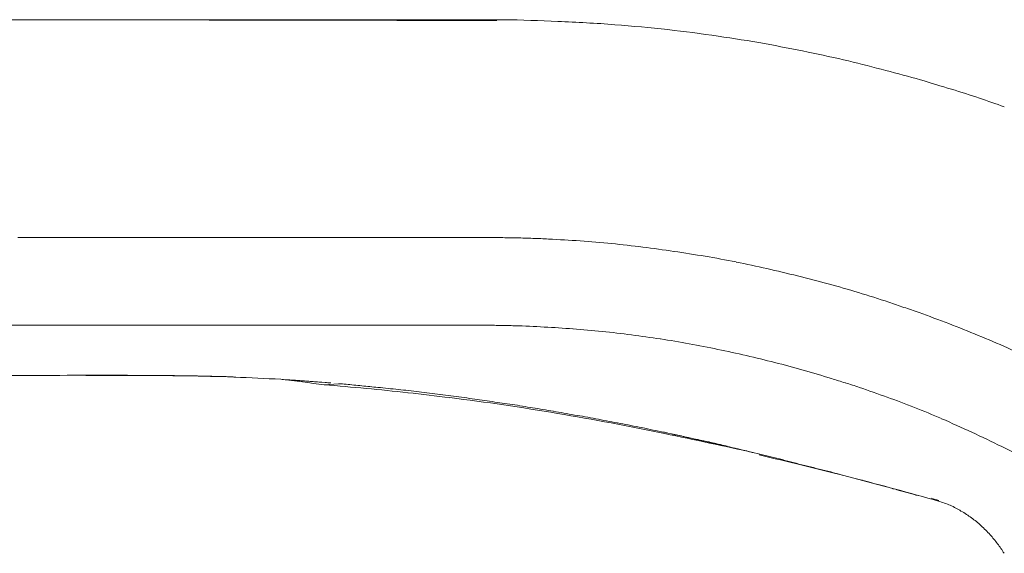
# Model space of a CAD drawing. Units: inches. Extents: x 781 to 44263, y 1137 to 14034.
# Drawn here: x 26241 to 26373, y 9762 to 9834 of the extents above; entities that cross this region are included whole.
import ezdxf

# ---------------------------------------------------------------- set-up
doc = ezdxf.new("R2010")
doc.units = ezdxf.units.IN
doc.header["$MEASUREMENT"] = 0
doc.layers.get('0').update_dxf_attribs({"lineweight": 13})

msp = doc.modelspace()

# ---------------------------------------------------------------- linework, layer by layer
at = {"lineweight": 13}
for p, q in [((26229.16, 9833.51), (26306.17, 9833.51)), ((26240.84, 9804.23), (26261.79, 9804.23)), ((26261.79, 9804.23), (26282.71, 9804.23)), ((26282.71, 9804.23), (26287.97, 9804.23)), ((26287.97, 9804.23), (26293.19, 9804.23)), ((26293.19, 9804.23), (26298.41, 9804.23)), ((26298.41, 9804.23), (26301.02, 9804.23)), ((26301.02, 9804.23), (26301.69, 9804.23)), ((26301.69, 9804.23), (26302.36, 9804.23)), ((26302.36, 9804.23), (26303.67, 9804.23)), ((26261.83, 9792.44), (26219.92, 9792.44)), ((26282.75, 9792.44), (26261.83, 9792.44)), ((26293.23, 9792.44), (26298.45, 9792.44)), ((26303.95, 9792.44), (26303.7, 9792.44)), ((26304.06, 9792.44), (26303.95, 9792.44)), ((26304.13, 9792.44), (26304.06, 9792.44)), ((26304.2, 9792.44), (26304.13, 9792.44)), ((26247.47, 9785.71), (26247.75, 9785.71)), ((26249.8, 9785.71), (26247.93, 9785.71)), ((26252.27, 9785.67), (26252.87, 9785.67)), ((26253.96, 9785.67), (26254.49, 9785.67)), ((26255.3, 9785.67), (26255.8, 9785.67)), ((26257.52, 9785.67), (26258.02, 9785.67)), ((26258.83, 9785.67), (26259.11, 9785.67)), ((26259.11, 9785.67), (26259.29, 9785.67)), ((26259.29, 9785.67), (26259.32, 9785.67)), ((26259.32, 9785.67), (26259.36, 9785.67)), ((26259.36, 9785.67), (26259.39, 9785.67)), ((26259.39, 9785.67), (26259.43, 9785.67)), ((26259.43, 9785.67), (26259.46, 9785.67)), ((26259.46, 9785.67), (26259.53, 9785.67)), ((26259.53, 9785.67), (26259.57, 9785.67)), ((26259.57, 9785.67), (26259.64, 9785.67)), ((26259.68, 9785.67), (26259.75, 9785.67)), ((26259.75, 9785.67), (26259.82, 9785.67)), ((26259.82, 9785.67), (26259.89, 9785.67)), ((26259.89, 9785.67), (26259.92, 9785.67)), ((26259.92, 9785.67), (26260.03, 9785.67)), ((26260.03, 9785.67), (26260.1, 9785.67)), ((26260.1, 9785.67), (26260.17, 9785.67)), ((26260.17, 9785.67), (26260.24, 9785.67)), ((26260.24, 9785.67), (26260.35, 9785.67)), ((26260.42, 9785.67), (26260.52, 9785.67)), ((26260.52, 9785.67), (26260.59, 9785.67)), ((26260.59, 9785.67), (26260.63, 9785.67)), ((26260.63, 9785.67), (26260.7, 9785.67)), ((26260.7, 9785.67), (26260.77, 9785.67)), ((26260.77, 9785.67), (26260.84, 9785.67)), ((26260.84, 9785.67), (26260.91, 9785.67)), ((26260.91, 9785.67), (26260.98, 9785.67)), ((26260.98, 9785.67), (26261.05, 9785.67)), ((26261.12, 9785.67), (26261.19, 9785.67)), ((26261.19, 9785.67), (26261.26, 9785.67)), ((26261.26, 9785.67), (26261.3, 9785.67)), ((26261.3, 9785.67), (26261.37, 9785.67)), ((26261.37, 9785.67), (26261.44, 9785.67)), ((26261.44, 9785.67), (26261.51, 9785.67)), ((26261.51, 9785.67), (26261.58, 9785.67)), ((26261.58, 9785.67), (26261.65, 9785.67)), ((26261.72, 9785.64), (26261.79, 9785.64)), ((26261.79, 9785.64), (26261.86, 9785.64)), ((26261.86, 9785.64), (26262, 9785.64)), ((26262, 9785.64), (26262.15, 9785.64)), ((26262.32, 9785.64), (26262.46, 9785.64)), ((26262.6, 9785.64), (26262.75, 9785.64)), ((26263.06, 9785.64), (26263.2, 9785.64)), ((26269.02, 9785.49), (26268.43, 9785.53)), ((26269.41, 9785.49), (26269.02, 9785.49)), ((26269.59, 9785.49), (26269.41, 9785.49)), ((26270.15, 9785.46), (26270.01, 9785.46)), ((26281.72, 9784.79), (26282.15, 9784.75)), ((26283.95, 9784.58), (26282.04, 9784.44)), ((26328.26, 9777.95), (26328.72, 9777.84)), ((26331.5, 9777.24), (26331.75, 9777.17)), ((26333.69, 9776.75), (26333.73, 9776.75)), ((26333.8, 9776.71), (26333.83, 9776.71)), ((26333.9, 9776.68), (26333.94, 9776.68)), ((26334.08, 9776.64), (26334.11, 9776.64)), ((26334.29, 9776.6), (26334.33, 9776.6)), ((26334.36, 9776.57), (26334.4, 9776.57)), ((26334.61, 9776.53), (26334.61, 9776.53)), ((26334.64, 9776.53), (26334.68, 9776.5)), ((26334.75, 9776.5), (26334.78, 9776.5)), ((26334.82, 9776.5), (26334.85, 9776.46)), ((26337.82, 9775.79), (26338.31, 9775.65)), ((26353.06, 9771.95), (26353.41, 9771.84)), ((26356.09, 9771.14), (26356.44, 9771.03))]:
    msp.add_line(p, q, dxfattribs=at)
for centre, radius, start, end in [((26275.37, 10891.81), 1058.38, 269.52254, 270.09549), ((25465.98, -209007.28), 218842.26, 89.7825667, 89.7850144), ((26300.85, 9110.16), 723.26, 89.65345, 90.34655), ((26303.41, 9645.2), 188.33, 86.9476, 89.16), ((26306.81, 9642.73), 190.65, 85.6918, 88.0068), ((26302.02, 9592.85), 240.75, 83.7525, 85.4476), ((26312.48, 9684.8), 148.21, 81.2609, 83.9018), ((26308.25, 9641.99), 191.18, 80.0634, 81.9581), ((26279.38, 9493.65), 342.28, 78.5897, 79.5881), ((26285.24, 9536.09), 299.53, 77.0179, 78.0821), ((26332.88, 9713.24), 115.88, 71.2452, 73.1871), ((26312.35, 9651.22), 181.2, 70.2834, 71.4053), ((26304.39, 9633.56), 170.64, 84.5231, 87.3735), ((26304.2, 9638.91), 165.33, 81.3492, 84.2823), ((26304.59, 9631.85), 172.26, 79.0098, 81.8304), ((26303.23, 9630.8), 173.54, 75.8407, 78.6354), ((26312.88, 9664.55), 138.48, 72.7817, 74.5462), ((26356.67, 9783.61), 11.71, 68.3261, 73.6227), ((26357.69, 9783.26), 11.71, 68.3261, 73.6227), ((26305.47, 9635.36), 168.55, 67.4933, 70.3977), ((26306.01, 9755.51), 36.9, 87.4428, 90.5111), ((26303.03, 9644.49), 147.96, 86.678, 88.2097), ((26304.49, 9647.85), 144.52, 85.6336, 87.176), ((26304.19, 9644.5), 147.89, 82.5563, 85.6201), ((26306.39, 9636.31), 167.32, 64.7545, 67.6593), ((26303.87, 9643.75), 148.71, 79.4415, 80.9588), ((26319.08, 9717.13), 73.79, 77.5745, 80.6154), ((26307.03, 9650.5), 141.48, 75.4338, 78.6156), ((26312.97, 9667.91), 123.14, 72.3876, 76.0723), ((26251.7, 4832.5), 4953.21, 90.04367, 90.30892), ((26268.21, 9758.95), 26.59, 85.798, 89.5273), ((26256.98, 9432.65), 353.05, 86.8811, 87.8841), ((26236.74, 9449.87), 337.62, 82.2892, 83.2909), ((26258.32, 9480.85), 304.51, 84.4663, 85.5324), ((26333.97, 9731.37), 56.31, 71.2172, 73.2151), ((26260.27, 9483.37), 301.82, 83.7186, 84.7888), ((26277.29, 9666.34), 118.35, 84.2065, 84.7384), ((26263.72, 9510.17), 274.8, 82.6353, 83.8204), ((26294.51, 9764.12), 19.26, 80.7597, 84.9903), ((26259.22, 9460.83), 324.32, 80.383, 82.9657), ((26301.95, 9800.74), 18.02, 260.7294, 265.3647), ((26321.4, 9920.6), 139.4, 261.3739, 261.9748), ((26314.87, 9844.22), 62.89, 260.6198, 263.12), ((26305.99, 9640.82), 151.09, 66.9884, 69.9799), ((26300.8, 9716.39), 65.6, 79.4218, 81.8889), ((26300.54, 9701.17), 80.64, 79.1637, 81.2241), ((26249.46, 9402.28), 383.68, 78.2188, 80.4063), ((26303.39, 9700.68), 80.64, 79.1637, 81.2241), ((26333.4, 9848.27), 69.98, 257.7524, 260.1657), ((26290.95, 9609.38), 185.91, 63.766, 66.5099), ((26414.64, 10197.61), 428.47, 257.8385, 258.2484), ((26187.91, 9092.95), 699.06, 77.44543, 78.4566), ((26331.03, 9786.83), 9.28, 255.5526, 258.4582), ((26327.74, 9768.57), 9.28, 75.5526, 78.4582), ((26431.5, 10139.79), 375.83, 255.887, 256.3579), ((26317.75, 9658.97), 129.6, 58.237, 64.7028), ((26170.6, 9053.3), 741.45, 75.83284, 76.75324), ((26320.9, 9683.52), 93.65, 74.5413, 76.4365), ((26323.23, 9676.64), 99.74, 75.0446, 76.8829), ((26316.1, 9640.91), 136.13, 74.6773, 76.0279), ((26194.64, 9165.22), 627.07, 74.27105, 75.36657), ((26353.3, 9767.29), 4.44, 70.9244, 75.6771), ((26356.2, 9775.69), 4.44, 250.9244, 255.6771), ((26356.02, 9766.55), 4.44, 70.9244, 75.6771), ((26357.04, 9766.27), 4.44, 70.9244, 75.6771), ((26360.3, 9774.59), 4.44, 250.9244, 255.6771), ((26361.67, 9774.21), 4.44, 250.9244, 255.6771), ((26359.79, 9765.53), 4.44, 70.9244, 75.6771), ((26360.6, 9754.95), 14.43, 67.0809, 73.7729)]:
    msp.add_arc(centre, radius, start, end, dxfattribs=at)
for points in [[(26254.17, 9833.47), (26249.8, 9833.47), (26245.42, 9833.47), (26241.08, 9833.47)], [(26266.56, 9833.47), (26262.43, 9833.47), (26258.3, 9833.47), (26254.17, 9833.47)], [(26287.12, 9833.44), (26283.81, 9833.44), (26280.49, 9833.44), (26277.14, 9833.44)], [(26357.57, 9826.7), (26355.88, 9827.12), (26354.22, 9827.55), (26352.53, 9827.97)], [(26362.2, 9825.43), (26360.64, 9825.85), (26359.13, 9826.28), (26357.57, 9826.7)], [(26366.39, 9824.16), (26364.98, 9824.58), (26363.61, 9825.01), (26362.2, 9825.43)], [(26303.67, 9804.23), (26304.37, 9804.23), (26305.08, 9804.23), (26305.78, 9804.23)], [(26305.78, 9804.23), (26306.14, 9804.23), (26306.53, 9804.19), (26306.88, 9804.19)], [(26306.88, 9804.19), (26307.23, 9804.19), (26307.58, 9804.19), (26307.94, 9804.19)], [(26307.94, 9804.19), (26308.64, 9804.16), (26309.35, 9804.16), (26310.09, 9804.12)], [(26310.09, 9804.12), (26310.44, 9804.12), (26310.79, 9804.09), (26311.15, 9804.09)], [(26311.15, 9804.09), (26311.5, 9804.05), (26311.85, 9804.05), (26312.21, 9804.02)], [(26345.68, 9799.08), (26347.06, 9798.76), (26348.44, 9798.37), (26349.78, 9798.02)], [(26353.87, 9796.82), (26355.25, 9796.43), (26356.59, 9795.97), (26357.96, 9795.55)], [(26357.96, 9795.55), (26358.63, 9795.3), (26359.3, 9795.09), (26359.97, 9794.84)], [(26282.75, 9792.44), (26286.24, 9792.44), (26289.73, 9792.44), (26293.23, 9792.44)], [(26298.45, 9792.44), (26300.21, 9792.44), (26301.94, 9792.44), (26303.7, 9792.44)], [(26304.69, 9792.44), (26304.51, 9792.44), (26304.34, 9792.44), (26304.2, 9792.44)], [(26305.68, 9792.41), (26305.33, 9792.41), (26305.01, 9792.44), (26304.69, 9792.44)], [(26327.23, 9790.61), (26325.93, 9790.79), (26324.66, 9790.96), (26323.35, 9791.14)], [(26247.75, 9785.71), (26248, 9785.71), (26248.21, 9785.71), (26248.46, 9785.71)], [(26247.93, 9785.71), (26250.19, 9785.71), (26252.44, 9785.71), (26254.74, 9785.71)], [(26248.46, 9785.71), (26248.67, 9785.71), (26248.92, 9785.71), (26249.13, 9785.71)], [(26249.8, 9785.71), (26250.01, 9785.67), (26250.22, 9785.67), (26250.43, 9785.67)], [(26254.74, 9785.71), (26256.99, 9785.71), (26259.25, 9785.67), (26261.51, 9785.67)], [(26250.43, 9785.67), (26250.64, 9785.67), (26250.86, 9785.67), (26251.07, 9785.67)], [(26251.07, 9785.67), (26251.28, 9785.67), (26251.49, 9785.67), (26251.7, 9785.67)], [(26251.7, 9785.67), (26251.88, 9785.67), (26252.09, 9785.67), (26252.27, 9785.67)], [(26252.87, 9785.67), (26253.04, 9785.67), (26253.22, 9785.67), (26253.43, 9785.67)], [(26253.43, 9785.67), (26253.61, 9785.67), (26253.78, 9785.67), (26253.96, 9785.67)], [(26254.49, 9785.67), (26254.63, 9785.67), (26254.74, 9785.67), (26254.88, 9785.67)], [(26254.88, 9785.67), (26255.02, 9785.67), (26255.16, 9785.67), (26255.3, 9785.67)], [(26255.8, 9785.67), (26255.97, 9785.67), (26256.15, 9785.67), (26256.32, 9785.67)], [(26256.32, 9785.67), (26256.5, 9785.67), (26256.71, 9785.67), (26256.89, 9785.67)], [(26256.89, 9785.67), (26257.1, 9785.67), (26257.31, 9785.67), (26257.52, 9785.67)], [(26258.02, 9785.67), (26258.19, 9785.67), (26258.34, 9785.67), (26258.48, 9785.67)], [(26258.48, 9785.67), (26258.58, 9785.67), (26258.72, 9785.67), (26258.83, 9785.67)], [(26259.64, 9785.67), (26259.64, 9785.67), (26259.68, 9785.67), (26259.68, 9785.67)], [(26260.35, 9785.67), (26260.35, 9785.67), (26260.38, 9785.67), (26260.42, 9785.67)], [(26261.05, 9785.67), (26261.05, 9785.67), (26261.09, 9785.67), (26261.12, 9785.67)], [(26261.51, 9785.67), (26261.76, 9785.67), (26262, 9785.67), (26262.25, 9785.64)], [(26261.65, 9785.67), (26261.69, 9785.67), (26261.69, 9785.67), (26261.72, 9785.64)], [(26262.15, 9785.64), (26262.22, 9785.64), (26262.25, 9785.64), (26262.32, 9785.64)], [(26262.46, 9785.64), (26262.5, 9785.64), (26262.57, 9785.64), (26262.6, 9785.64)], [(26262.75, 9785.64), (26262.82, 9785.64), (26262.85, 9785.64), (26262.92, 9785.64)], [(26262.92, 9785.64), (26262.96, 9785.64), (26262.99, 9785.64), (26263.06, 9785.64)], [(26263.2, 9785.64), (26263.24, 9785.64), (26263.31, 9785.64), (26263.34, 9785.64)], [(26263.34, 9785.64), (26263.45, 9785.64), (26263.52, 9785.64), (26263.63, 9785.64)], [(26263.63, 9785.64), (26263.73, 9785.64), (26263.84, 9785.64), (26263.91, 9785.64)], [(26263.91, 9785.64), (26264.02, 9785.64), (26264.12, 9785.64), (26264.23, 9785.64)], [(26264.23, 9785.64), (26264.33, 9785.64), (26264.44, 9785.64), (26264.51, 9785.64)], [(26264.51, 9785.64), (26264.61, 9785.64), (26264.72, 9785.64), (26264.83, 9785.64)], [(26264.83, 9785.64), (26264.9, 9785.64), (26264.97, 9785.64), (26265, 9785.64)], [(26265, 9785.64), (26265.07, 9785.6), (26265.14, 9785.6), (26265.21, 9785.6)], [(26265.21, 9785.6), (26265.29, 9785.6), (26265.32, 9785.6), (26265.39, 9785.6)], [(26265.39, 9785.6), (26265.46, 9785.6), (26265.53, 9785.6), (26265.57, 9785.6)], [(26265.57, 9785.6), (26265.64, 9785.6), (26265.71, 9785.6), (26265.78, 9785.6)], [(26265.78, 9785.6), (26265.85, 9785.6), (26265.88, 9785.6), (26265.96, 9785.6)], [(26265.96, 9785.6), (26266.03, 9785.6), (26266.1, 9785.6), (26266.13, 9785.6)], [(26268.43, 9785.53), (26267.61, 9785.57), (26266.84, 9785.57), (26266.06, 9785.6)], [(26266.13, 9785.6), (26266.2, 9785.6), (26266.27, 9785.6), (26266.34, 9785.6)], [(26266.34, 9785.6), (26266.41, 9785.6), (26266.45, 9785.6), (26266.52, 9785.6)], [(26266.52, 9785.6), (26266.59, 9785.6), (26266.66, 9785.57), (26266.73, 9785.57)], [(26266.73, 9785.57), (26266.77, 9785.57), (26266.84, 9785.57), (26266.91, 9785.57)], [(26266.91, 9785.57), (26266.98, 9785.57), (26267.05, 9785.57), (26267.08, 9785.57)], [(26267.08, 9785.57), (26267.15, 9785.57), (26267.23, 9785.57), (26267.3, 9785.57)], [(26267.3, 9785.57), (26267.37, 9785.57), (26267.4, 9785.57), (26267.47, 9785.57)], [(26267.47, 9785.57), (26267.54, 9785.57), (26267.61, 9785.57), (26267.68, 9785.57)], [(26267.68, 9785.57), (26267.72, 9785.57), (26267.79, 9785.57), (26267.86, 9785.57)], [(26267.86, 9785.57), (26267.93, 9785.53), (26268, 9785.53), (26268.04, 9785.53)], [(26268.04, 9785.53), (26268.11, 9785.53), (26268.18, 9785.53), (26268.25, 9785.53)], [(26268.25, 9785.53), (26268.32, 9785.53), (26268.39, 9785.53), (26268.43, 9785.53)], [(26268.43, 9785.53), (26268.5, 9785.53), (26268.57, 9785.53), (26268.64, 9785.53)], [(26268.64, 9785.53), (26268.71, 9785.53), (26268.74, 9785.53), (26268.81, 9785.53)], [(26269.02, 9785.49), (26269.1, 9785.49), (26269.13, 9785.49), (26269.2, 9785.49)], [(26269.59, 9785.49), (26269.66, 9785.49), (26269.73, 9785.49), (26269.8, 9785.49)], [(26269.8, 9785.49), (26269.87, 9785.49), (26269.94, 9785.46), (26269.98, 9785.46)], [(26269.98, 9785.46), (26270.05, 9785.46), (26270.08, 9785.46), (26270.15, 9785.46)], [(26276.19, 9785.18), (26276.33, 9785.14), (26276.43, 9785.14), (26276.57, 9785.14)], [(26276.57, 9785.14), (26276.72, 9785.14), (26276.86, 9785.11), (26276.96, 9785.11)], [(26276.96, 9785.11), (26277.1, 9785.11), (26277.24, 9785.11), (26277.39, 9785.11)], [(26277.39, 9785.11), (26277.49, 9785.07), (26277.63, 9785.07), (26277.77, 9785.07)], [(26277.77, 9785.07), (26277.88, 9785.07), (26278.02, 9785.04), (26278.16, 9785.04)], [(26278.16, 9785.04), (26278.3, 9785.04), (26278.41, 9785), (26278.55, 9785)], [(26278.55, 9785), (26278.69, 9785), (26278.83, 9785), (26278.94, 9784.97)], [(26278.94, 9784.97), (26279.08, 9784.97), (26279.22, 9784.97), (26279.36, 9784.97)], [(26279.36, 9784.97), (26279.47, 9784.93), (26279.61, 9784.93), (26279.75, 9784.93)], [(26279.75, 9784.93), (26279.89, 9784.93), (26280, 9784.9), (26280.14, 9784.9)], [(26280.14, 9784.9), (26280.28, 9784.9), (26280.42, 9784.86), (26280.53, 9784.86)], [(26280.53, 9784.86), (26280.67, 9784.86), (26280.81, 9784.86), (26280.95, 9784.82)], [(26280.95, 9784.82), (26281.05, 9784.82), (26281.2, 9784.82), (26281.34, 9784.79)], [(26281.34, 9784.79), (26281.48, 9784.79), (26281.62, 9784.79), (26281.72, 9784.79)], [(26282.15, 9784.75), (26282.25, 9784.72), (26282.4, 9784.72), (26282.54, 9784.72)], [(26282.54, 9784.72), (26282.68, 9784.68), (26282.82, 9784.68), (26282.92, 9784.68)], [(26283.95, 9784.58), (26284.3, 9784.58), (26284.65, 9784.54), (26284.97, 9784.51)], [(26284.97, 9784.51), (26285.32, 9784.47), (26285.68, 9784.44), (26286.03, 9784.4)], [(26286.03, 9784.4), (26286.38, 9784.37), (26286.73, 9784.33), (26287.09, 9784.3)], [(26353.06, 9784.4), (26352.74, 9784.51), (26352.42, 9784.61), (26352.11, 9784.68)], [(26354.01, 9784.08), (26353.69, 9784.19), (26353.38, 9784.3), (26353.06, 9784.4)], [(26287.09, 9784.3), (26287.44, 9784.26), (26287.79, 9784.22), (26288.15, 9784.19)], [(26289.24, 9784.08), (26289.7, 9784.05), (26290.16, 9784.01), (26290.62, 9783.94)], [(26290.62, 9783.94), (26291.07, 9783.91), (26291.53, 9783.84), (26291.99, 9783.8)], [(26291.99, 9783.8), (26292.45, 9783.77), (26292.91, 9783.7), (26293.37, 9783.66)], [(26293.37, 9783.66), (26293.83, 9783.59), (26294.32, 9783.55), (26294.78, 9783.48)], [(26294.78, 9783.48), (26295.24, 9783.41), (26295.7, 9783.38), (26296.19, 9783.31)], [(26297.6, 9783.13), (26298.09, 9783.06), (26298.55, 9783.03), (26299.05, 9782.95)], [(26357.71, 9782.78), (26356.48, 9783.2), (26355.25, 9783.66), (26354.01, 9784.08)], [(26301.94, 9782.57), (26302.82, 9782.43), (26303.7, 9782.32), (26304.62, 9782.18)], [(26307.34, 9781.79), (26308.25, 9781.65), (26309.14, 9781.47), (26310.05, 9781.33)], [(26321.45, 9779.32), (26322.44, 9779.14), (26323.39, 9778.93), (26324.38, 9778.76)], [(26327.38, 9778.12), (26327.52, 9778.09), (26327.66, 9778.05), (26327.8, 9778.05)], [(26327.8, 9778.05), (26327.94, 9778.02), (26328.12, 9777.98), (26328.26, 9777.95)], [(26329.17, 9777.73), (26329.32, 9777.7), (26329.46, 9777.7), (26329.6, 9777.66)], [(26330.06, 9777.56), (26330.2, 9777.52), (26330.37, 9777.49), (26330.52, 9777.45)], [(26330.52, 9777.45), (26330.59, 9777.42), (26330.69, 9777.42), (26330.76, 9777.38)], [(26330.76, 9777.38), (26330.87, 9777.38), (26330.94, 9777.35), (26331.04, 9777.35)], [(26331.04, 9777.35), (26331.11, 9777.31), (26331.19, 9777.31), (26331.29, 9777.28)], [(26331.29, 9777.28), (26331.36, 9777.28), (26331.43, 9777.24), (26331.5, 9777.24)], [(26331.75, 9777.17), (26331.82, 9777.17), (26331.89, 9777.13), (26331.96, 9777.13)], [(26331.96, 9777.13), (26332.03, 9777.1), (26332.14, 9777.1), (26332.21, 9777.1)], [(26332.21, 9777.1), (26332.28, 9777.06), (26332.31, 9777.06), (26332.42, 9777.03)], [(26332.42, 9777.03), (26332.46, 9777.03), (26332.53, 9776.99), (26332.6, 9776.99)], [(26332.6, 9776.99), (26332.67, 9776.96), (26332.74, 9776.96), (26332.81, 9776.96)], [(26332.81, 9776.96), (26332.88, 9776.92), (26332.91, 9776.92), (26332.98, 9776.89)], [(26332.98, 9776.89), (26333.06, 9776.89), (26333.13, 9776.89), (26333.16, 9776.85)], [(26333.16, 9776.85), (26333.23, 9776.85), (26333.3, 9776.85), (26333.34, 9776.82)], [(26333.34, 9776.82), (26333.41, 9776.82), (26333.44, 9776.78), (26333.51, 9776.78)], [(26333.51, 9776.78), (26333.55, 9776.78), (26333.62, 9776.75), (26333.65, 9776.75)], [(26333.65, 9776.75), (26333.69, 9776.75), (26333.69, 9776.75), (26333.69, 9776.75)], [(26333.73, 9776.75), (26333.73, 9776.75), (26333.76, 9776.75), (26333.76, 9776.75)], [(26333.76, 9776.75), (26333.76, 9776.71), (26333.8, 9776.71), (26333.8, 9776.71)], [(26333.83, 9776.71), (26333.83, 9776.71), (26333.83, 9776.71), (26333.87, 9776.71)], [(26333.87, 9776.71), (26333.87, 9776.71), (26333.87, 9776.71), (26333.9, 9776.71)], [(26333.9, 9776.71), (26333.9, 9776.71), (26333.9, 9776.71), (26333.9, 9776.68)], [(26333.94, 9776.68), (26333.97, 9776.68), (26333.97, 9776.68), (26333.97, 9776.68)], [(26333.97, 9776.68), (26333.97, 9776.68), (26334.01, 9776.68), (26334.01, 9776.68)], [(26334.01, 9776.68), (26334.01, 9776.68), (26334.04, 9776.68), (26334.04, 9776.68)], [(26334.04, 9776.68), (26334.04, 9776.68), (26334.04, 9776.68), (26334.08, 9776.64)], [(26334.11, 9776.64), (26334.11, 9776.64), (26334.11, 9776.64), (26334.15, 9776.64)], [(26334.15, 9776.64), (26334.18, 9776.64), (26334.18, 9776.64), (26334.18, 9776.64)], [(26334.18, 9776.64), (26334.22, 9776.64), (26334.22, 9776.64), (26334.22, 9776.64)], [(26334.22, 9776.64), (26334.22, 9776.6), (26334.25, 9776.6), (26334.25, 9776.6)], [(26334.25, 9776.6), (26334.25, 9776.6), (26334.29, 9776.6), (26334.29, 9776.6)], [(26334.33, 9776.6), (26334.33, 9776.6), (26334.33, 9776.6), (26334.36, 9776.6)], [(26334.36, 9776.6), (26334.36, 9776.6), (26334.36, 9776.6), (26334.36, 9776.57)], [(26334.4, 9776.57), (26334.43, 9776.57), (26334.43, 9776.57), (26334.43, 9776.57)], [(26334.43, 9776.57), (26334.47, 9776.57), (26334.47, 9776.57), (26334.47, 9776.57)], [(26334.47, 9776.57), (26334.47, 9776.57), (26334.5, 9776.57), (26334.5, 9776.57)], [(26334.5, 9776.57), (26334.5, 9776.57), (26334.54, 9776.57), (26334.54, 9776.53)], [(26334.54, 9776.53), (26334.54, 9776.53), (26334.54, 9776.53), (26334.57, 9776.53)], [(26334.57, 9776.53), (26334.57, 9776.53), (26334.57, 9776.53), (26334.61, 9776.53)], [(26334.61, 9776.53), (26334.64, 9776.53), (26334.64, 9776.53), (26334.64, 9776.53)], [(26334.68, 9776.5), (26334.71, 9776.5), (26334.71, 9776.5), (26334.71, 9776.5)], [(26334.71, 9776.5), (26334.71, 9776.5), (26334.75, 9776.5), (26334.75, 9776.5)], [(26334.78, 9776.5), (26334.78, 9776.5), (26334.78, 9776.5), (26334.82, 9776.5)], [(26334.85, 9776.46), (26334.85, 9776.46), (26334.85, 9776.46), (26334.89, 9776.46)], [(26334.89, 9776.46), (26334.92, 9776.46), (26334.92, 9776.46), (26334.92, 9776.46)], [(26334.92, 9776.46), (26334.96, 9776.46), (26334.96, 9776.46), (26334.96, 9776.46)], [(26334.96, 9776.46), (26334.96, 9776.46), (26335, 9776.46), (26335, 9776.43)], [(26335, 9776.43), (26335, 9776.43), (26335.03, 9776.43), (26335.03, 9776.43)], [(26335.03, 9776.43), (26335.03, 9776.43), (26335.03, 9776.43), (26335.07, 9776.43)], [(26335.07, 9776.43), (26335.07, 9776.43), (26335.07, 9776.43), (26335.1, 9776.43)], [(26335.1, 9776.43), (26335.14, 9776.43), (26335.14, 9776.39), (26335.14, 9776.39)], [(26335.14, 9776.39), (26335.17, 9776.39), (26335.17, 9776.39), (26335.17, 9776.39)], [(26335.17, 9776.39), (26335.21, 9776.39), (26335.21, 9776.39), (26335.21, 9776.39)], [(26335.21, 9776.39), (26335.21, 9776.39), (26335.24, 9776.39), (26335.24, 9776.39)], [(26335.24, 9776.39), (26335.24, 9776.39), (26335.28, 9776.39), (26335.28, 9776.39)], [(26335.28, 9776.39), (26335.28, 9776.39), (26335.31, 9776.36), (26335.31, 9776.36)], [(26335.31, 9776.36), (26335.35, 9776.36), (26335.35, 9776.36), (26335.38, 9776.36)], [(26335.38, 9776.36), (26335.38, 9776.36), (26335.42, 9776.36), (26335.45, 9776.32)], [(26335.45, 9776.32), (26335.49, 9776.32), (26335.52, 9776.32), (26335.56, 9776.32)], [(26335.56, 9776.32), (26335.6, 9776.29), (26335.63, 9776.29), (26335.67, 9776.29)], [(26335.67, 9776.29), (26335.74, 9776.29), (26335.77, 9776.25), (26335.81, 9776.25)], [(26335.81, 9776.25), (26335.88, 9776.25), (26335.91, 9776.22), (26335.98, 9776.22)], [(26335.98, 9776.22), (26336.02, 9776.22), (26336.09, 9776.18), (26336.16, 9776.18)], [(26336.16, 9776.18), (26336.19, 9776.15), (26336.27, 9776.15), (26336.34, 9776.11)], [(26336.34, 9776.11), (26336.41, 9776.11), (26336.48, 9776.11), (26336.55, 9776.08)], [(26336.55, 9776.08), (26336.62, 9776.08), (26336.72, 9776.04), (26336.79, 9776.01)], [(26336.79, 9776.01), (26336.97, 9775.97), (26337.11, 9775.93), (26337.29, 9775.9)], [(26337.29, 9775.9), (26337.46, 9775.86), (26337.64, 9775.83), (26337.82, 9775.79)], [(26338.31, 9775.65), (26338.49, 9775.62), (26338.66, 9775.58), (26338.84, 9775.55)], [(26338.84, 9775.55), (26339.02, 9775.48), (26339.19, 9775.44), (26339.33, 9775.41)], [(26339.33, 9775.41), (26339.51, 9775.37), (26339.69, 9775.33), (26339.86, 9775.3)], [(26352.07, 9772.19), (26352.18, 9772.16), (26352.28, 9772.12), (26352.39, 9772.12)], [(26352.39, 9772.12), (26352.49, 9772.09), (26352.63, 9772.05), (26352.74, 9772.02)], [(26352.74, 9772.02), (26352.85, 9771.98), (26352.95, 9771.95), (26353.06, 9771.95)], [(26353.41, 9771.84), (26353.52, 9771.81), (26353.62, 9771.77), (26353.73, 9771.77)], [(26353.73, 9771.77), (26353.83, 9771.74), (26353.98, 9771.7), (26354.08, 9771.67)], [(26354.08, 9771.67), (26354.19, 9771.63), (26354.29, 9771.6), (26354.4, 9771.6)], [(26355.1, 9771.38), (26355.21, 9771.38), (26355.32, 9771.35), (26355.42, 9771.31)], [(26355.42, 9771.31), (26355.53, 9771.28), (26355.67, 9771.24), (26355.77, 9771.21)], [(26355.77, 9771.21), (26355.88, 9771.17), (26355.99, 9771.17), (26356.09, 9771.14)], [(26356.44, 9771.03), (26356.55, 9771), (26356.69, 9770.96), (26356.8, 9770.96)], [(26356.8, 9770.96), (26356.9, 9770.92), (26357.01, 9770.89), (26357.11, 9770.85)], [(26357.47, 9770.75), (26357.57, 9770.71), (26357.71, 9770.71), (26357.82, 9770.68)], [(26357.82, 9770.68), (26357.93, 9770.64), (26358.03, 9770.61), (26358.14, 9770.57)], [(26358.49, 9770.47), (26358.6, 9770.47), (26358.74, 9770.43), (26358.84, 9770.4)], [(26359.2, 9770.29), (26359.3, 9770.25), (26359.41, 9770.22), (26359.51, 9770.18)], [(26359.51, 9770.18), (26359.65, 9770.18), (26359.76, 9770.15), (26359.87, 9770.11)], [(26359.87, 9770.11), (26359.97, 9770.08), (26360.11, 9770.04), (26360.22, 9770.01)], [(26360.57, 9769.9), (26360.68, 9769.9), (26360.78, 9769.87), (26360.89, 9769.83)], [(26361.24, 9769.73), (26361.35, 9769.69), (26361.49, 9769.65), (26361.6, 9769.62)], [(26361.6, 9769.62), (26361.7, 9769.58), (26361.81, 9769.58), (26361.95, 9769.55)], [(26364.66, 9768.88), (26364.35, 9768.98), (26363.99, 9769.09), (26363.68, 9769.2)], [(26367.66, 9767.47), (26367.2, 9767.75), (26366.71, 9768), (26366.22, 9768.24)], [(26369.07, 9766.55), (26368.62, 9766.87), (26368.16, 9767.19), (26367.66, 9767.47)], [(26370.38, 9765.49), (26369.96, 9765.88), (26369.5, 9766.23), (26369.07, 9766.55)], [(26371.58, 9764.29), (26371.19, 9764.72), (26370.77, 9765.1), (26370.38, 9765.49)], [(26372.57, 9763.06), (26372.25, 9763.48), (26371.93, 9763.9), (26371.58, 9764.29)], [(26373.45, 9761.79), (26373.17, 9762.25), (26372.88, 9762.67), (26372.57, 9763.06)]]:
    msp.add_open_spline(points, degree=3, dxfattribs=at)

doc.saveas('drawing.dxf')
